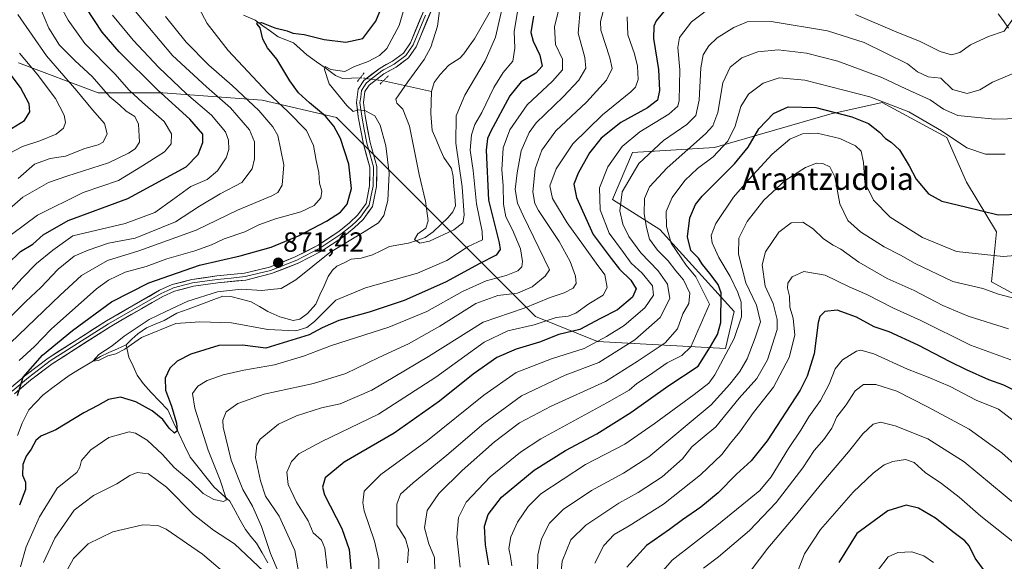
# Model space of a CAD drawing. Units: metres. Extents: x 648085 to 651540, y 4743905 to 4746293.
# Drawn here: x 650979 to 651334, y 4745013 to 4745208 of the extents above; entities that cross this region are included whole.
import ezdxf
from ezdxf.enums import TextEntityAlignment as Align

# ---------------------------------------------------------------- set-up
doc = ezdxf.new("R2010")
doc.units = ezdxf.units.M
doc.header["$MEASUREMENT"] = 0
doc.linetypes.add('TRAZO_Y_PUNTO', pattern=[1, 0.5, -0.25, 0, -0.25])
doc.linetypes.add('TRAZOS2', pattern=[0.375, 0.25, -0.125])
for name, color, linetype, lineweight in [('Arbolado forestal CxS', 92, 'Continuous', 0), ('Carátula', 7, 'Continuous', 5), ('Corriente natural lineal', 142, 'Continuous', 13), ('Corriente natural lineal oculto', 19, 'TRAZO_Y_PUNTO', 13), ('Curva de nivel maestra', 36, 'Continuous', 30), ('Curva de nivel normal', 36, 'Continuous', 0), ('Layer 0', 7, 'Continuous', 0), ('Puente lineal', 2, 'TRAZOS2', 0), ('Punto de cota en terreno', 7, 'Continuous', 0), ('Rótulo de punto de cota en terreno', 19, 'Continuous', 0), ('Texto cartográfico', 19, 'Continuous', 0)]:
    doc.layers.add(name, color=color, linetype=linetype, lineweight=lineweight)
doc.styles.add('Arial', font='txt', dxfattribs={"height": 0.2})

# ---------------------------------------------------------------- blocks, each defined once
blk = doc.blocks.new('*U161')
at = {"layer": 'Curva de nivel normal', "color": 36, "linetype": 'Continuous', "lineweight": 0}
blk.add_polyline3d([(651338.77, 4745032.52, 965), (651319.1, 4745048.87, 965), (651306, 4745057.1, 965), (651294.29, 4745061.86, 965), (651288.95, 4745063.15, 965), (651286.29, 4745062.42, 965), (651282.62, 4745058.97, 965), (651277.43, 4745052.4, 965), (651267.86, 4745041.19, 965), (651258.24, 4745029.34, 965), (651248.29, 4745017.78, 965), (651242.36, 4745009.87, 965)], dxfattribs=at)
blk = doc.blocks.new('*U164')
at = {"layer": 'Curva de nivel normal', "color": 36, "linetype": 'Continuous', "lineweight": 0}
blk.add_polyline3d([(651185.94, 4745012.37, 945), (651189.21, 4745018.71, 945), (651192.95, 4745022.63, 945), (651198.35, 4745025.73, 945), (651210.76, 4745033.63, 945), (651224.12, 4745044.2, 945), (651231.74, 4745051.45, 945), (651234.85, 4745055.59, 945), (651238.19, 4745059.68, 945), (651243.21, 4745066.56, 945), (651250.4, 4745075.7, 945), (651256, 4745086.37, 945), (651258.12, 4745094.5, 945), (651257.47, 4745100.54, 945), (651256.29, 4745104.56, 945), (651256.15, 4745108.57, 945), (651255.44, 4745111.42, 945), (651255.51, 4745113.21, 945), (651257.07, 4745115.49, 945), (651261.29, 4745117.46, 945), (651268.97, 4745116.09, 945), (651277.7, 4745111.92, 945), (651283.97, 4745109.16, 945), (651293.68, 4745104.22, 945), (651303.53, 4745099.75, 945), (651321.35, 4745090.81, 945), (651335.95, 4745085.58, 945)], dxfattribs=at)
blk = doc.blocks.new('*U167')
at = {"layer": 'Curva de nivel normal', "color": 36, "linetype": 'Continuous', "lineweight": 0}
blk.add_polyline3d([(651259.3, 4745009.84, 970), (651261.59, 4745015.71, 970), (651267.32, 4745024.49, 970), (651279.09, 4745037.87, 970), (651286.29, 4745044.81, 970), (651290.31, 4745047.75, 970), (651293.39, 4745049.02, 970), (651298.02, 4745049.65, 970), (651301.13, 4745048.65, 970), (651305.05, 4745044.98, 970), (651311, 4745041.04, 970), (651317.33, 4745036.07, 970), (651325.12, 4745029.22, 970), (651340.13, 4745017.43, 970), (651347.67, 4745012.2, 970)], dxfattribs=at)
blk = doc.blocks.new('*U176')
at = {"layer": 'Curva de nivel normal', "color": 36, "linetype": 'Continuous', "lineweight": 0}
blk.add_polyline3d([(650972.57, 4745158.67, 920), (650979.63, 4745162.48, 920), (650985.96, 4745164.49, 920), (650991.77, 4745166.9, 920), (650994.4, 4745169.04, 920), (650995.15, 4745171.04, 920), (650994.62, 4745173.71, 920), (650991.5, 4745179.71, 920), (650984.91, 4745188.46, 920), (650978.62, 4745196.05, 920)], dxfattribs=at)
blk = doc.blocks.new('*U179')
at = {"layer": 'Curva de nivel normal', "color": 36, "linetype": 'Continuous', "lineweight": 0}
blk.add_polyline3d([(651165.36, 4745008.45, 935), (651165.42, 4745015.35, 935), (651166.7, 4745021.12, 935), (651169.69, 4745026.71, 935), (651174.54, 4745031.68, 935), (651184.72, 4745038.55, 935), (651196.25, 4745044.8, 935), (651205.49, 4745050.67, 935), (651227.9, 4745069.4, 935), (651234.61, 4745076.82, 935), (651238.29, 4745081.36, 935), (651240.83, 4745085.99, 935), (651243.74, 4745093.53, 935), (651245.71, 4745099.24, 935), (651244.3, 4745105.28, 935), (651240.4, 4745113.35, 935), (651237.74, 4745123.62, 935), (651237.86, 4745129.37, 935), (651240.94, 4745135.39, 935), (651246.92, 4745143.04, 935), (651254.62, 4745150.19, 935), (651261.88, 4745154.84, 935), (651265.88, 4745156.37, 935), (651268.16, 4745156.25, 935), (651270.66, 4745155.12, 935), (651272.55, 4745151.48, 935), (651274.28, 4745141.75, 935), (651277.16, 4745135.8, 935), (651281.77, 4745131.73, 935), (651290.26, 4745126.23, 935), (651296.2, 4745123.29, 935), (651301.49, 4745120.24, 935), (651315.04, 4745113.79, 935), (651325.81, 4745111.23, 935), (651331.44, 4745109.28, 935), (651338.31, 4745107.46, 935)], dxfattribs=at)
blk = doc.blocks.new('*U183')
at = {"layer": 'Curva de nivel normal', "color": 36, "linetype": 'Continuous', "lineweight": 0}
blk.add_polyline3d([(651308.11, 4745012.55, 980), (651304.55, 4745014.97, 980), (651300.29, 4745016.38, 980), (651295.16, 4745016.23, 980), (651291.71, 4745014.6, 980), (651288.21, 4745010.01, 980)], dxfattribs=at)
blk = doc.blocks.new('*U184')
at = {"layer": 'Curva de nivel normal', "color": 36, "linetype": 'Continuous', "lineweight": 0}
blk.add_polyline3d([(651156.06, 4745011.37, 930), (651155.62, 4745014.72, 930), (651155.01, 4745017.57, 930), (651155.66, 4745021.88, 930), (651158.06, 4745027.16, 930), (651161.93, 4745032.71, 930), (651166.52, 4745037.26, 930), (651182.62, 4745047.83, 930), (651196.76, 4745055.15, 930), (651207.32, 4745062.54, 930), (651221.76, 4745073.04, 930), (651227.1, 4745077.19, 930), (651229.26, 4745080.19, 930), (651236.25, 4745093.23, 930), (651238.88, 4745101.04, 930), (651238.68, 4745106.37, 930), (651237.58, 4745109.78, 930), (651234.72, 4745115.58, 930), (651230.64, 4745122.39, 930), (651228.29, 4745127.71, 930), (651227.85, 4745130.31, 930), (651229.65, 4745134.67, 930), (651235.92, 4745144.23, 930), (651241.62, 4745150.67, 930), (651249.95, 4745159.63, 930), (651256.3, 4745165.12, 930), (651260.8, 4745167, 930), (651266.14, 4745167.23, 930), (651274.33, 4745165.32, 930), (651279.94, 4745162.71, 930), (651282.03, 4745160.69, 930), (651282.86, 4745156.7, 930), (651283.29, 4745149.44, 930), (651286.44, 4745143.09, 930), (651292.46, 4745136.94, 930), (651304.06, 4745129.66, 930), (651316.3, 4745124.64, 930), (651333.12, 4745122.81, 930), (651344.61, 4745123.74, 930)], dxfattribs=at)
blk = doc.blocks.new('*U185')
at = {"layer": 'Curva de nivel normal', "color": 36, "linetype": 'Continuous', "lineweight": 0}
blk.add_polyline3d([(651343.96, 4745041.98, 960), (651332.71, 4745052.11, 960), (651320.93, 4745060.66, 960), (651305.94, 4745068.6, 960), (651294.88, 4745074.28, 960), (651287.26, 4745076.7, 960), (651282.84, 4745076.72, 960), (651279.87, 4745074.38, 960), (651276.62, 4745069.39, 960), (651273.17, 4745065.11, 960), (651271.38, 4745061.01, 960), (651268.51, 4745056.85, 960), (651265.08, 4745052.9, 960), (651260.98, 4745046.67, 960), (651251.29, 4745034.2, 960), (651241.67, 4745024.05, 960), (651230.57, 4745014.62, 960), (651225.2, 4745010.53, 960)], dxfattribs=at)
blk = doc.blocks.new('*U186')
at = {"layer": 'Curva de nivel normal', "color": 36, "linetype": 'Continuous', "lineweight": 0}
blk.add_polyline3d([(651335.04, 4745096.75, 940), (651320.55, 4745101.31, 940), (651311.41, 4745105.17, 940), (651301.06, 4745110.51, 940), (651291.39, 4745114.88, 940), (651281.12, 4745120.79, 940), (651274.65, 4745125.46, 940), (651271.83, 4745126.92, 940), (651268.41, 4745129.18, 940), (651264.68, 4745132.83, 940), (651261.01, 4745135.17, 940), (651256.72, 4745134.97, 940), (651252.29, 4745131.54, 940), (651247.52, 4745124.44, 940), (651246.26, 4745119.78, 940), (651247.32, 4745112.17, 940), (651250.22, 4745105.92, 940), (651251.71, 4745100.11, 940), (651251.67, 4745096.55, 940), (651248.25, 4745085.56, 940), (651244.39, 4745078.92, 940), (651238.05, 4745071.79, 940), (651229.63, 4745061.47, 940), (651224.62, 4745057.38, 940), (651220.95, 4745054.22, 940), (651217.62, 4745049.92, 940), (651210.29, 4745043.4, 940), (651201.62, 4745037.85, 940), (651194.62, 4745034.01, 940), (651182.74, 4745026.04, 940), (651177.34, 4745020.69, 940), (651174.17, 4745013.04, 940), (651173, 4745000.94, 940)], dxfattribs=at)
blk = doc.blocks.new('*U187')
at = {"layer": 'Curva de nivel normal', "color": 36, "linetype": 'Continuous', "lineweight": 0}
blk.add_polyline3d([(651208.11, 4745006.77, 955), (651213.86, 4745013.41, 955), (651229.95, 4745025.92, 955), (651238.92, 4745033.27, 955), (651245.47, 4745038.49, 955), (651249.54, 4745043.39, 955), (651255.8, 4745053.69, 955), (651260.25, 4745060.24, 955), (651263.14, 4745065.11, 955), (651267.37, 4745070.94, 955), (651270.48, 4745076.81, 955), (651272.65, 4745082.34, 955), (651275.29, 4745085.59, 955), (651280.26, 4745088.75, 955), (651281.87, 4745089.07, 955), (651286.52, 4745087.7, 955), (651298.74, 4745082.17, 955), (651306.18, 4745079.35, 955), (651314.09, 4745075.92, 955), (651323.39, 4745071.04, 955), (651331.46, 4745067.85, 955), (651341.98, 4745059.75, 955)], dxfattribs=at)
blk = doc.blocks.new('*U189')
at = {"layer": 'Curva de nivel maestra', "color": 36, "linetype": 'Continuous', "lineweight": 30}
blk.add_polyline3d([(651328.18, 4745007.26, 975), (651323.05, 4745014.14, 975), (651320.86, 4745018.62, 975), (651319.32, 4745020.41, 975), (651315.46, 4745023.21, 975), (651308.82, 4745028.57, 975), (651302.61, 4745032.12, 975), (651298.2, 4745033.18, 975), (651291.65, 4745031.25, 975), (651280.4, 4745023.04, 975), (651273.89, 4745012.61, 975)], dxfattribs=at)
blk = doc.blocks.new('*U193')
at = {"layer": 'Curva de nivel maestra', "color": 36, "linetype": 'Continuous', "lineweight": 30}
blk.add_polyline3d([(651339.89, 4745073.18, 950), (651333.38, 4745076.41, 950), (651328.06, 4745078.36, 950), (651319.94, 4745081.95, 950), (651314.03, 4745084.92, 950), (651302.5, 4745090.92, 950), (651292.12, 4745095.66, 950), (651286.64, 4745097.48, 950), (651280.36, 4745100.93, 950), (651273.3, 4745103.44, 950), (651268.9, 4745103.03, 950), (651267.14, 4745101.19, 950), (651266.54, 4745099.08, 950), (651265.07, 4745087.71, 950), (651262.57, 4745079.71, 950), (651259.95, 4745074.71, 950), (651248.08, 4745056.41, 950), (651242.3, 4745049.17, 950), (651237.06, 4745044.41, 950), (651230.46, 4745037.63, 950), (651224.21, 4745032.5, 950), (651217.52, 4745027.99, 950), (651212.84, 4745024.46, 950), (651204.62, 4745018.68, 950), (651197.47, 4745010.92, 950)], dxfattribs=at)
blk = doc.blocks.new('*U195')
at = {"layer": 'Curva de nivel maestra', "color": 36, "linetype": 'Continuous', "lineweight": 30}
blk.add_polyline3d([(651147.75, 4745011.71, 925), (651146.57, 4745018.92, 925), (651146.18, 4745025.65, 925), (651147.49, 4745029.91, 925), (651152.37, 4745036.09, 925), (651164.08, 4745045.86, 925), (651175.44, 4745052.92, 925), (651186.74, 4745058.88, 925), (651198.95, 4745066.56, 925), (651212.3, 4745076.11, 925), (651223.18, 4745083.35, 925), (651227.63, 4745090.37, 925), (651230.18, 4745094.71, 925), (651231.39, 4745099.04, 925), (651231.56, 4745109.74, 925), (651230.47, 4745112.69, 925), (651227.44, 4745116.66, 925), (651224.84, 4745119.94, 925), (651223.32, 4745122.25, 925), (651220.58, 4745125, 925), (651219.38, 4745129.9, 925), (651220.25, 4745136.77, 925), (651222.27, 4745141.48, 925), (651224.66, 4745144.55, 925), (651236.3, 4745156.14, 925), (651241.25, 4745162.15, 925), (651245.15, 4745168.77, 925), (651250.36, 4745174.37, 925), (651255.63, 4745176.75, 925), (651265.62, 4745176.47, 925), (651278.6, 4745173.14, 925), (651284.64, 4745170.66, 925), (651288.57, 4745167.65, 925), (651290.7, 4745165.28, 925), (651292.77, 4745164.02, 925), (651295.75, 4745161.18, 925), (651299.33, 4745155.52, 925), (651301.83, 4745150.64, 925), (651306.31, 4745145.38, 925), (651311.06, 4745142.74, 925), (651319.62, 4745140.71, 925), (651331.37, 4745137.82, 925), (651339.66, 4745138.09, 925)], dxfattribs=at)
blk = doc.blocks.new('5PATER')
at = {"layer": 'Carátula', "linetype": 'Continuous', "lineweight": 5}
h = blk.add_hatch(color=250, dxfattribs=at)
edge = h.paths.add_edge_path()
edge.add_ellipse((0, 0.01), major_axis=(-1.33, -1.34), ratio=0.999422, start_angle=0, end_angle=360)

msp = doc.modelspace()

# ---------------------------------------------------------------- linework, layer by layer
at = {"layer": 'Arbolado forestal CxS', "color": 92, "linetype": 'Continuous', "lineweight": 0}
for points in [[(650978.2329, 4745192.5545, 922.0666), (651006.8981, 4745181.8041, 911.54287), (651030.1889, 4745181.8041, 900.03941), (651066.0203, 4745179.1167, 883.0313), (651092.8939, 4745172.8455, 873.64532), (651119.7667, 4745145.9717, 865.89298), (651164.5553, 4745101.1821, 895.94038), (651186.9499, 4745092.2239, 907.89476), (651233.1221, 4745089.6555, 931.71073), (651236.2183, 4745102.9731, 929.99743), (651209.3453, 4745132.5339, 919.45886), (651192.3259, 4745143.2839, 910.00536), (651199.4921, 4745160.3033, 910.19776), (651229.0537, 4745162.0951, 921.36097), (651270.6911, 4745174.1221, 927.45206), (651289.5201, 4745178.2179, 921.91337), (651312.8105, 4745165.6771, 920.67588), (651319.9761, 4745149.5523, 923.43681), (651330.7257, 4745131.6365, 928.2185), (651328.9331, 4745113.7207, 934.55337), (651348.6407, 4745102.9719, 936.75459)], [(651348.6407, 4745102.9719, 936.75459), (651328.9331, 4745113.7207, 934.55337), (651330.7257, 4745131.6365, 928.2185), (651319.9761, 4745149.5523, 923.43681), (651312.8105, 4745165.6771, 920.67588), (651289.5201, 4745178.2179, 921.91337), (651270.6911, 4745174.1221, 927.45206), (651229.0537, 4745162.0951, 921.36097), (651199.4921, 4745160.3033, 910.19776), (651192.3259, 4745143.2839, 910.00536), (651209.3453, 4745132.5339, 919.45886), (651236.2183, 4745102.9731, 929.99743), (651233.1221, 4745089.6555, 931.71073), (651233.1221, 4745089.6555, 931.71073), (651186.9499, 4745092.2239, 907.89476), (651164.5553, 4745101.1821, 895.94038), (651119.7667, 4745145.9717, 865.89298), (651092.8939, 4745172.8455, 873.64532), (651066.0203, 4745179.1167, 883.0313), (651030.1889, 4745181.8041, 900.03941), (651006.8981, 4745181.8041, 911.54287), (650978.2329, 4745192.5545, 922.0666)], [(650978.2329, 4745192.5545, 922.0666), (651006.8981, 4745181.8041, 911.54287), (651030.1889, 4745181.8041, 900.03941), (651066.0203, 4745179.1167, 883.0313), (651092.8939, 4745172.8455, 873.64532), (651119.7667, 4745145.9717, 865.89298), (651164.5553, 4745101.1821, 895.94038), (651186.9499, 4745092.2239, 907.89476), (651233.1221, 4745089.6555, 931.71073), (651236.2183, 4745102.9731, 929.99743), (651209.3453, 4745132.5339, 919.45886), (651192.3259, 4745143.2839, 910.00536), (651199.4921, 4745160.3033, 910.19776), (651229.0537, 4745162.0951, 921.36097), (651270.6911, 4745174.1221, 927.45206), (651289.5201, 4745178.2179, 921.91337), (651312.8105, 4745165.6771, 920.67588), (651319.9761, 4745149.5523, 923.43681), (651330.7257, 4745131.6365, 928.2185), (651328.9331, 4745113.7207, 934.55337), (651348.6407, 4745102.9719, 936.75459)], [(650978.2329, 4745192.5545, 922.0666), (651006.8981, 4745181.8041, 911.54287), (651030.1889, 4745181.8041, 900.03941), (651066.0203, 4745179.1167, 883.0313), (651092.8939, 4745172.8455, 873.64532), (651119.7667, 4745145.9717, 865.89298), (651164.5553, 4745101.1821, 895.94038), (651186.9499, 4745092.2239, 907.89476), (651233.1221, 4745089.6555, 931.71073), (651236.2183, 4745102.9731, 929.99743), (651209.3453, 4745132.5339, 919.45886), (651192.3259, 4745143.2839, 910.00536), (651199.4921, 4745160.3033, 910.19776), (651229.0537, 4745162.0951, 921.36097), (651270.6911, 4745174.1221, 927.45206), (651289.5201, 4745178.2179, 921.91337), (651312.8105, 4745165.6771, 920.67588), (651319.9761, 4745149.5523, 923.43681), (651330.7257, 4745131.6365, 928.2185), (651328.9331, 4745113.7207, 934.55337), (651348.6407, 4745102.9719, 936.75459)]]:
    msp.add_polyline3d(points, dxfattribs=at)
at = {"layer": 'Corriente natural lineal', "color": 142, "linetype": 'Continuous', "lineweight": 13}
for points in [[(651127.1021, 4745182.2926, 861.6185), (651128.0856, 4745185.5128, 861.6106), (651130.2196, 4745188.3687, 861.3438), (651133.3258, 4745191.7472, 861.2475), (651137.283, 4745194.2257, 861.1613), (651138.7924, 4745195.8612, 861.1953), (651140.6706, 4745198.51265, 860.8172), (651142.5488, 4745201.1641, 860.9099), (651144.47523, 4745204.5399, 860.6783), (651146.40167, 4745207.9157, 860.414), (651148.3281, 4745211.2915, 861.2166)], [(651059.3039, 4745209.7039, 876.0427), (651063.5052, 4745207.9008, 875.3711), (651066.28083, 4745205.92563, 875.0186), (651069.05647, 4745203.95047, 874.1732), (651071.8321, 4745201.9753, 873.4309), (651074.61705, 4745200.88355, 873.4341), (651077.402, 4745199.7918, 873.2032), (651079.7743, 4745197.59695, 872.8962), (651082.1466, 4745195.4021, 871.9026), (651085.6044, 4745192.93883, 870.5929), (651089.0622, 4745190.47557, 870.5244), (651092.52, 4745188.0123, 869.5299), (651094.9906, 4745186.9764, 869.4856), (651098.2103, 4745187.0847, 869.3238), (651101.43, 4745187.193, 869.0373)], [(651335.1506, 4745205.0624, 904.991), (651333.26925, 4745207.64015, 903.9833), (651331.3879, 4745210.2179, 903.0513)], [(651109.7484, 4745186.0983, 867.8618), (651114.08682, 4745185.14687, 866.5468), (651118.42525, 4745184.19545, 864.4694), (651122.76367, 4745183.24402, 862.2626), (651127.1021, 4745182.2926, 861.6185)], [(651017, 4745091, 869.9591), (651019.09175, 4745092.99565, 869.9111), (651021.1835, 4745094.9913, 870.027), (651024.3032, 4745097.0657, 869.8411), (651027.5029, 4745098.39365, 869.3316), (651030.7026, 4745099.7216, 869.7216), (651032.991, 4745101.02945, 869.7701), (651035.2794, 4745102.3373, 869.5445), (651039.4149, 4745103.86935, 869.292), (651043.5504, 4745105.4014, 869.466), (651047.6859, 4745106.93345, 869.2517), (651051.8214, 4745108.4655, 868.7477), (651054.7927, 4745108.4132, 868.4414), (651058.4501, 4745107.45895, 868.3172), (651062.1075, 4745106.5047, 868.2177), (651065.0859, 4745104.77285, 868.0152), (651068.0643, 4745103.041, 867.6475), (651072.4426, 4745101.033, 867.5819), (651077.1792, 4745099.7549, 867.3789), (651079.5828, 4745100.1805, 867.2617), (651082.3688, 4745102.2379, 867.2874), (651085.3989, 4745105.6709, 867.1187), (651086.8706, 4745108.97627, 866.803), (651088.3423, 4745112.28163, 866.8073), (651089.814, 4745115.587, 866.7235), (651091.358, 4745117.9127, 866.2901), (651093.0239, 4745119.3394, 866.4736), (651095.5999, 4745120.56355, 866.4905), (651098.1759, 4745121.7877, 866.2488), (651101.7489, 4745122.2465, 866.0809), (651105.8346, 4745123.405, 865.5679), (651108.86965, 4745124.89235, 865.5684), (651111.9047, 4745126.3797, 865.5884), (651115.3361, 4745126.9753, 865.3022), (651118.7675, 4745127.5709, 865.1341), (651121.7698, 4745128.6075, 864.9449), (651124.7721, 4745129.6441, 864.9643), (651127.731, 4745131.6947, 864.9055), (651130.4128, 4745134.3027, 864.1974), (651133.0946, 4745136.9107, 863.7525), (651134.7666, 4745138.9429, 863.4954), (651135.7248, 4745141.0384, 863.414), (651135.4634, 4745144.54907, 863.2947), (651135.202, 4745148.05973, 863.0657), (651134.9406, 4745151.5704, 863.3359), (651134.2433, 4745154.5278, 863.3921), (651131.4929, 4745158.472, 862.4006), (651130.11247, 4745161.6996, 862.6027), (651128.73203, 4745164.9272, 862.5701), (651127.3516, 4745168.1548, 862.2238), (651127.11045, 4745171.2491, 862.0716), (651126.8693, 4745174.3434, 861.9115), (651126.9857, 4745178.318, 861.7675), (651127.1021, 4745182.2926, 861.6185)], [(650977.8531, 4745058.26865, 872.5228), (650979.4886, 4745062.7823, 872.4491), (650980.72385, 4745065.1693, 872.3186), (650981.9591, 4745067.5563, 871.8675), (650984.47645, 4745070.22835, 872.1387), (650986.9938, 4745072.9004, 871.5635), (650990.15077, 4745075.26653, 871.7066), (650993.30773, 4745077.63267, 871.3348), (650996.4647, 4745079.9988, 870.9004), (651000.2257, 4745082.267, 870.6276), (651003.9867, 4745084.5352, 870.4465), (651007.7477, 4745086.8034, 870.4793), (651010.8318, 4745088.20227, 869.9155), (651013.9159, 4745089.60113, 870.0882), (651017, 4745091, 869.9591)], [(651068.0679, 4745012.4994, 883.969), (651066.0129, 4745016.00675, 883.3102), (651063.9579, 4745019.5141, 883.0736), (651062.00005, 4745022.0066, 882.0147), (651060.0422, 4745024.4991, 881.7924), (651058.16107, 4745027.87567, 881.445), (651056.27993, 4745031.25223, 880.5667), (651054.3988, 4745034.6288, 880.6046), (651051.5067, 4745037.24295, 879.5072), (651048.6146, 4745039.8571, 878.9672), (651045.78417, 4745043.41, 877.951), (651042.95373, 4745046.9629, 877.7328), (651040.1233, 4745050.5158, 876.9724), (651038.09043, 4745054.76815, 876.2361), (651036.05755, 4745059.0205, 875.1688), (651034.02468, 4745063.27285, 875.0603), (651031.9918, 4745067.5252, 874.0972), (651029.03663, 4745070.7009, 874.1162), (651026.08147, 4745073.8766, 873.2589), (651023.1263, 4745077.0523, 872.4507), (651021.022, 4745080.0091, 871.7029), (651019.50605, 4745083.26495, 871.2986), (651017.9901, 4745086.5208, 870.7111), (651017, 4745091, 869.9591)]]:
    msp.add_polyline3d(points, dxfattribs=at)
at = {"layer": 'Corriente natural lineal oculto', "color": 19, "linetype": 'TRAZO_Y_PUNTO', "lineweight": 13}
msp.add_polyline3d([(651101.43, 4745187.193, 869.0373), (651105.5892, 4745186.64565, 868.7283), (651109.7484, 4745186.0983, 867.8618)], dxfattribs=at)
at = {"layer": 'Curva de nivel maestra', "color": 36, "linetype": 'Continuous', "lineweight": 30}
for points in [[(650974.25, 4745120.03, 900), (650978.98, 4745124.62, 900), (650983.42, 4745127.23, 900), (650987.11, 4745130.55, 900), (650996.11, 4745135.74, 900), (651017.58, 4745143.71, 900), (651038.67, 4745155.08, 900), (651042.99, 4745159.5, 900), (651044.67, 4745163.88, 900), (651044.62, 4745166.85, 900), (651039.93, 4745172.28, 900), (651028.31, 4745182.86, 900), (651014.51, 4745196.47, 900), (651008.35, 4745203.62, 900), (650996.84, 4745221.26, 900), (650989.06, 4745231.14, 900), (650980.08, 4745237.47, 900), (650967.38, 4745242.85, 900)], [(650977.85, 4745072.76, 875), (650979.86, 4745079.31, 875), (650986.92, 4745087.24, 875), (650997.62, 4745096.19, 875), (651011.77, 4745106.45, 875), (651025.21, 4745113.36, 875), (651043.44, 4745119.66, 875), (651058.13, 4745123.03, 875), (651069.32, 4745126.18, 875), (651079.13, 4745130.25, 875), (651089.29, 4745135.52, 875), (651094.3, 4745138.74, 875), (651096.68, 4745141.67, 875), (651098.23, 4745147.29, 875), (651097.32, 4745156.06, 875), (651094.27, 4745165.29, 875), (651091.86, 4745169.77, 875), (651088.88, 4745173.38, 875), (651083.11, 4745178.16, 875), (651079.13, 4745181.72, 875), (651076.04, 4745186.13, 875), (651071.32, 4745193.87, 875), (651067.92, 4745197.96, 875), (651066.29, 4745201.04, 875), (651065.38, 4745205.13, 875), (651064.24, 4745206.46, 875), (651064.11, 4745207.03, 875), (651065.86, 4745207.04, 875), (651070.58, 4745205.21, 875), (651075.07, 4745204.13, 875), (651077.09, 4745203.22, 875), (651081.23, 4745202.8, 875), (651088.45, 4745201.01, 875), (651096.24, 4745200.02, 875), (651102.29, 4745201.31, 875), (651106.98, 4745207.61, 875), (651111.99, 4745219.56, 875)], [(651213.89, 4745214.71, 900), (651208.14, 4745207.7, 900), (651207.26, 4745205.82, 900), (651207.12, 4745201.34, 900), (651208.88, 4745190.17, 900), (651209.31, 4745182.59, 900), (651208.54, 4745179.17, 900), (651204.92, 4745176.33, 900), (651195.34, 4745171.03, 900), (651188.22, 4745165.37, 900), (651184.06, 4745160.16, 900), (651179.98, 4745152.78, 900), (651178.46, 4745148.88, 900), (651179.42, 4745144.08, 900), (651185.33, 4745130.69, 900), (651191.82, 4745122.14, 900), (651194.84, 4745118.26, 900), (651198.97, 4745114.29, 900), (651200.83, 4745111.15, 900), (651199.61, 4745108.16, 900), (651194.16, 4745103.65, 900), (651187.98, 4745100.5, 900), (651180.57, 4745096.56, 900), (651172.95, 4745094.76, 900), (651166.02, 4745091.99, 900), (651157.62, 4745089.42, 900), (651150.7, 4745086.46, 900), (651142.06, 4745080.46, 900), (651130.03, 4745070.74, 900), (651113.64, 4745059.15, 900), (651095.58, 4745048.7, 900), (651088.79, 4745043.1, 900), (651087.74, 4745039.74, 900), (651088.46, 4745036.99, 900), (651094.8, 4745024.84, 900), (651097.41, 4745017.23, 900), (651098.34, 4745006.43, 900)], [(651163.84, 4745209.4, 875), (651162.91, 4745203.48, 875), (651163.72, 4745200.4, 875), (651166.2, 4745195.37, 875), (651166.94, 4745191.37, 875), (651164.76, 4745188.79, 875), (651159.46, 4745185.75, 875), (651155.35, 4745180.68, 875), (651148.51, 4745167.97, 875), (651147.29, 4745165.27, 875), (651146.82, 4745161.08, 875), (651147.64, 4745143.04, 875), (651151.53, 4745127.77, 875), (651151.88, 4745125.31, 875), (651150.42, 4745123.31, 875), (651144.25, 4745120.17, 875), (651132.1, 4745113.52, 875), (651117.29, 4745106.98, 875), (651104.62, 4745102.77, 875), (651093.71, 4745099.77, 875), (651087.65, 4745097.15, 875), (651083.04, 4745094.55, 875), (651067.35, 4745089.77, 875), (651058.95, 4745090.86, 875), (651050.42, 4745090.75, 875), (651040.33, 4745087.64, 875), (651035.44, 4745085.07, 875), (651032.74, 4745082.62, 875), (651031.04, 4745079.02, 875), (651031.25, 4745074.71, 875), (651033.4, 4745068.85, 875), (651035.17, 4745062.78, 875), (651035.36, 4745060.04, 875), (651034.4, 4745059.2, 875), (651032.47, 4745061, 875), (651030.3, 4745064.04, 875), (651026.44, 4745067.18, 875), (651020.54, 4745070.49, 875), (651014.92, 4745072.08, 875), (651010.62, 4745071.32, 875), (651006.75, 4745069.12, 875), (651001.74, 4745066.52, 875), (650991.66, 4745060.36, 875), (650986.29, 4745058.13, 875), (650984.46, 4745056.56, 875), (650982.8, 4745053.37, 875), (650980.94, 4745050.88, 875), (650979.79, 4745047.85, 875), (650979.65, 4745044.07, 875), (650980.78, 4745041.54, 875), (650980.77, 4745038.85, 875), (650978.61, 4745033.25, 875)], [(650975.7, 4745168.91, 925), (650980.33, 4745171.79, 925), (650982.35, 4745174.89, 925), (650982.02, 4745177.85, 925), (650978.93, 4745183.7, 925), (650973.01, 4745191.43, 925)]]:
    msp.add_polyline3d(points, dxfattribs=at)
at = {"layer": 'Curva de nivel normal', "color": 36, "linetype": 'Continuous', "lineweight": 0}
for points in [[(650975.66, 4745130.71, 905), (650985.11, 4745137.74, 905), (651001.47, 4745145.86, 905), (651014.31, 4745150.15, 905), (651022.96, 4745155.46, 905), (651030.8, 4745160.46, 905), (651033.29, 4745163.37, 905), (651033.4, 4745166.98, 905), (651030.73, 4745171.46, 905), (651022.86, 4745178.22, 905), (651018.14, 4745182.71, 905), (651012.9, 4745188.65, 905), (651002.14, 4745199.56, 905), (650996.14, 4745207.89, 905), (650990.5, 4745218.44, 905), (650982.82, 4745227.02, 905), (650971.58, 4745234.29, 905)], [(651158.49, 4745213.15, 870), (651156.93, 4745203.86, 870), (651157.18, 4745197.89, 870), (651156.47, 4745193.17, 870), (651152.95, 4745189.04, 870), (651149.52, 4745183.72, 870), (651145.24, 4745174.7, 870), (651142.76, 4745170.38, 870), (651141.46, 4745166.64, 870), (651141.08, 4745161.1, 870), (651142.12, 4745153.79, 870), (651143.33, 4745141.82, 870), (651145.36, 4745131.78, 870), (651145.46, 4745128.86, 870), (651140.29, 4745126.4, 870), (651132.64, 4745121.37, 870), (651122.09, 4745116.84, 870), (651103.31, 4745111.57, 870), (651092.65, 4745107.08, 870), (651088.5, 4745103.04, 870), (651084.9, 4745099.35, 870), (651082.17, 4745097.18, 870), (651078.14, 4745096.09, 870), (651068.1, 4745096.46, 870), (651054.95, 4745098.86, 870), (651043.62, 4745099.22, 870), (651034.95, 4745098.64, 870), (651022.59, 4745093.67, 870), (651016.59, 4745089.39, 870), (651013.3, 4745087.78, 870), (651010.43, 4745087.05, 870), (651007.06, 4745085.35, 870), (651004.99, 4745085.1, 870), (651007.2, 4745087.5, 870), (651011.95, 4745090.57, 870), (651016.29, 4745094.13, 870), (651025.29, 4745100.06, 870), (651031.29, 4745103.02, 870), (651039.29, 4745106.71, 870), (651049.95, 4745110.08, 870), (651058.62, 4745111.01, 870), (651065.95, 4745110.55, 870), (651070.29, 4745111.06, 870), (651072.95, 4745111.23, 870), (651078.23, 4745114.41, 870), (651090.39, 4745124.22, 870), (651102.86, 4745131.68, 870), (651108, 4745134.95, 870), (651109.87, 4745137.53, 870), (651111.38, 4745143.01, 870), (651111.82, 4745152.86, 870), (651110.57, 4745162.71, 870), (651108.62, 4745170.12, 870), (651106.66, 4745173.43, 870), (651103.35, 4745175.25, 870), (651100.7, 4745175.62, 870), (651098.83, 4745175.08, 870), (651096.63, 4745177.21, 870), (651090.18, 4745185.04, 870), (651088.48, 4745190.13, 870), (651088.76, 4745191.26, 870), (651090.76, 4745190.22, 870), (651095.82, 4745189.44, 870), (651099.29, 4745191.2, 870), (651104.29, 4745193.03, 870), (651108.29, 4745195.26, 870), (651111.05, 4745197.77, 870), (651115.45, 4745206.04, 870), (651121.01, 4745225.04, 870)], [(650967.95, 4745133.98, 910), (650979.8, 4745144.12, 910), (650989, 4745149.49, 910), (650995.69, 4745151.78, 910), (651010.62, 4745156.6, 910), (651017.81, 4745160.06, 910), (651020.26, 4745161.57, 910), (651021.85, 4745163.99, 910), (651021.42, 4745170.5, 910), (651020.09, 4745173.18, 910), (651017.04, 4745175.13, 910), (651014.78, 4745177.33, 910), (651011.15, 4745180.35, 910), (651004.81, 4745187.65, 910), (650998.59, 4745193.23, 910), (650992.99, 4745198.95, 910), (650989.16, 4745205.06, 910), (650986.53, 4745211.24, 910), (650982.58, 4745217.33, 910), (650975.87, 4745223.62, 910)], [(651174.98, 4745220.45, 880), (651171.42, 4745205.5, 880), (651171.8, 4745199.22, 880), (651174.3, 4745193.87, 880), (651174.29, 4745190.02, 880), (651170.74, 4745185.93, 880), (651161.57, 4745177.45, 880), (651155.29, 4745168.48, 880), (651152.89, 4745161.98, 880), (651152.43, 4745154, 880), (651152.88, 4745148.37, 880), (651152.99, 4745141.71, 880), (651153.9, 4745137.04, 880), (651156.26, 4745132.37, 880), (651159.12, 4745125.61, 880), (651159.94, 4745120.99, 880), (651159.66, 4745119.06, 880), (651158.16, 4745117.63, 880), (651153.95, 4745115.97, 880), (651146.79, 4745114.08, 880), (651138.29, 4745110.14, 880), (651125.45, 4745103.04, 880), (651111.74, 4745097.35, 880), (651091, 4745090.69, 880), (651080.96, 4745086.88, 880), (651070.51, 4745083.73, 880), (651059.5, 4745081.84, 880), (651051.98, 4745080.2, 880), (651046.2, 4745078.14, 880), (651042.8, 4745076.05, 880), (651040.99, 4745073.48, 880), (651041.81, 4745068.14, 880), (651046.61, 4745052.99, 880), (651050.91, 4745042.19, 880), (651052.96, 4745036.02, 880), (651053.02, 4745035.09, 880), (651052.1, 4745034.53, 880), (651048.66, 4745035.25, 880), (651044.83, 4745037.44, 880), (651040.44, 4745041.66, 880), (651034.36, 4745046.82, 880), (651030.12, 4745051.53, 880), (651024.56, 4745056.69, 880), (651020.36, 4745059.18, 880), (651018.1, 4745059.66, 880), (651010.74, 4745057.56, 880), (651004.24, 4745053.18, 880), (651000.93, 4745049.36, 880), (651000.32, 4745046.97, 880), (650999.21, 4745044.98, 880), (650996.44, 4745042.86, 880), (650992.09, 4745039.33, 880), (650985.83, 4745029, 880), (650981.02, 4745018.23, 880), (650978.96, 4745011, 880)], [(651229.58, 4745213.97, 905), (651220.82, 4745207.36, 905), (651216.49, 4745201.71, 905), (651215.84, 4745198.04, 905), (651216.56, 4745190.04, 905), (651216.41, 4745179.04, 905), (651215.86, 4745176.93, 905), (651212.6, 4745174.04, 905), (651202.16, 4745167.71, 905), (651195.81, 4745162.37, 905), (651190.62, 4745155.12, 905), (651187.68, 4745147.51, 905), (651187.92, 4745139.67, 905), (651191.17, 4745131.24, 905), (651196.27, 4745124.26, 905), (651199.11, 4745120.42, 905), (651203.06, 4745116.75, 905), (651206.71, 4745112.25, 905), (651207.1, 4745108.84, 905), (651204.04, 4745104.37, 905), (651196.54, 4745097.94, 905), (651190.19, 4745094.02, 905), (651182.08, 4745089.63, 905), (651170.31, 4745085.98, 905), (651157.58, 4745080.97, 905), (651145.94, 4745072.9, 905), (651125.61, 4745056.56, 905), (651108.82, 4745044.33, 905), (651102.83, 4745038.26, 905), (651102.29, 4745034.08, 905), (651102.83, 4745031.25, 905), (651106.56, 4745020.31, 905), (651108.05, 4745013.45, 905), (651108.14, 4745009.23, 905)], [(651153.21, 4745214.9, 865), (651150.16, 4745201.81, 865), (651146.41, 4745193.23, 865), (651139.11, 4745180.88, 865), (651135.96, 4745173.51, 865), (651135.92, 4745163.68, 865), (651138.17, 4745147.95, 865), (651138.91, 4745137.65, 865), (651138.4, 4745134.96, 865), (651135.09, 4745132.39, 865), (651126.39, 4745128.33, 865), (651122.83, 4745127.64, 865), (651121, 4745128.88, 865), (651122.22, 4745130.98, 865), (651125, 4745132.96, 865), (651125.84, 4745135.7, 865), (651124.9, 4745142.69, 865), (651122.64, 4745152.38, 865), (651119.13, 4745169.81, 865), (651116.7, 4745175.88, 865), (651114.57, 4745178.06, 865), (651114.25, 4745179.48, 865), (651118.6, 4745185.71, 865), (651124.46, 4745193.71, 865), (651126.9, 4745198.18, 865), (651129.2, 4745205.83, 865), (651130.23, 4745213.18, 865)], [(651020.34, 4745211.09, 890), (651033.77, 4745195.17, 890), (651045.94, 4745183.94, 890), (651054.58, 4745176.4, 890), (651061.49, 4745168.47, 890), (651063.32, 4745164.06, 890), (651063.32, 4745158.04, 890), (651062.42, 4745154.37, 890), (651058.74, 4745149.47, 890), (651050.95, 4745145.41, 890), (651043.51, 4745140.89, 890), (651034.76, 4745135.26, 890), (651020.29, 4745129.43, 890), (651010.62, 4745127.65, 890), (651003.29, 4745125.08, 890), (650998.29, 4745122.95, 890), (650992.51, 4745118.24, 890), (650986.26, 4745111.65, 890), (650980.87, 4745106.54, 890), (650974.71, 4745100.53, 890)], [(650978.47, 4745085.33, 880), (650983.92, 4745090.34, 880), (650989.95, 4745096.6, 880), (651006.29, 4745111.14, 880), (651010.6, 4745114.27, 880), (651016.62, 4745117.15, 880), (651024.29, 4745119.22, 880), (651031.69, 4745121.91, 880), (651041.82, 4745124.84, 880), (651047.83, 4745127.04, 880), (651052.39, 4745129.16, 880), (651059.75, 4745131.73, 880), (651064.83, 4745134.16, 880), (651070.9, 4745136.4, 880), (651080.02, 4745138.92, 880), (651084.82, 4745141.22, 880), (651087.24, 4745143.93, 880), (651087.52, 4745146.31, 880), (651086.69, 4745149.23, 880), (651086.44, 4745153.04, 880), (651085.55, 4745157.37, 880), (651084.61, 4745162.79, 880), (651081.99, 4745168.2, 880), (651075.33, 4745175.04, 880), (651067.93, 4745181.85, 880), (651053.74, 4745197.04, 880), (651046.24, 4745206.71, 880), (651043.18, 4745212.37, 880)], [(651180.86, 4745212.88, 885), (651179.94, 4745203.29, 885), (651182.4, 4745194.43, 885), (651182.74, 4745190.62, 885), (651180.23, 4745186.36, 885), (651174.53, 4745180.29, 885), (651164.84, 4745170.93, 885), (651162.36, 4745167.48, 885), (651159.38, 4745160.86, 885), (651158, 4745152.94, 885), (651157.21, 4745146.96, 885), (651158.13, 4745142, 885), (651160.16, 4745137.54, 885), (651169.59, 4745118.01, 885), (651168.03, 4745115.75, 885), (651163.42, 4745111.93, 885), (651158.12, 4745109.56, 885), (651151, 4745108.79, 885), (651143.08, 4745105.93, 885), (651130.13, 4745097.76, 885), (651118.8, 4745091.35, 885), (651108.12, 4745086.42, 885), (651096.27, 4745080.66, 885), (651084.61, 4745077.09, 885), (651066.78, 4745073.22, 885), (651057.22, 4745069.85, 885), (651053.02, 4745066.82, 885), (651051.9, 4745063.87, 885), (651052, 4745061.37, 885), (651054.86, 4745049.5, 885), (651059.13, 4745038.92, 885), (651062.6, 4745032.83, 885), (651065.78, 4745025.57, 885), (651069.1, 4745015.86, 885), (651072.2, 4745008.46, 885)], [(651079.98, 4745004.37, 890), (651077.82, 4745016.95, 890), (651072.21, 4745029.29, 890), (651067.24, 4745036.45, 890), (651065.47, 4745042, 890), (651063.68, 4745050.37, 890), (651064.17, 4745055.02, 890), (651065.37, 4745057.04, 890), (651071.95, 4745062.37, 890), (651078.44, 4745065.36, 890), (651087.46, 4745068.3, 890), (651094.2, 4745069.69, 890), (651105.53, 4745074.65, 890), (651126.07, 4745086.84, 890), (651145.76, 4745099.19, 890), (651160.52, 4745104.22, 890), (651169.84, 4745108, 890), (651174.93, 4745109.7, 890), (651178.16, 4745111.44, 890), (651179.27, 4745113.12, 890), (651179.03, 4745115.71, 890), (651177.13, 4745120.98, 890), (651173.08, 4745128.15, 890), (651165.64, 4745139.32, 890), (651164.29, 4745141.9, 890), (651163.58, 4745146.04, 890), (651164.48, 4745154.4, 890), (651166.82, 4745161.13, 890), (651171.89, 4745168.06, 890), (651182.92, 4745178.37, 890), (651190.18, 4745186.35, 890), (651192.2, 4745190.53, 890), (651191.34, 4745194.36, 890), (651188.19, 4745204.29, 890), (651188.02, 4745207.5, 890), (651189.56, 4745213.37, 890)], [(650974.42, 4745109.26, 895), (650979.43, 4745114.94, 895), (650984.74, 4745120.28, 895), (650990.62, 4745125.13, 895), (650997.82, 4745130.24, 895), (651016.69, 4745134.7, 895), (651027.38, 4745138.62, 895), (651033.67, 4745143.24, 895), (651040.38, 4745148.02, 895), (651046.17, 4745150.58, 895), (651049.99, 4745153.61, 895), (651053.1, 4745158.37, 895), (651054.06, 4745161.37, 895), (651053.97, 4745164.71, 895), (651052.78, 4745167.75, 895), (651047.77, 4745173.72, 895), (651038.75, 4745181.41, 895), (651028.84, 4745190.87, 895), (651019.6, 4745200.73, 895), (651012.1, 4745209.68, 895)], [(650975.29, 4745091.67, 885), (650993.29, 4745108.83, 885), (651000.95, 4745115.92, 885), (651010.29, 4745121.37, 885), (651021.62, 4745124.81, 885), (651042.29, 4745132.32, 885), (651057.15, 4745139.44, 885), (651069.55, 4745144.62, 885), (651071.67, 4745145.87, 885), (651073.27, 4745148.56, 885), (651073.81, 4745155.84, 885), (651071.69, 4745166.39, 885), (651069.93, 4745169.53, 885), (651064.85, 4745175.38, 885), (651055.19, 4745184.42, 885), (651046.82, 4745191.7, 885), (651038.71, 4745199.99, 885), (651031.18, 4745209.22, 885)], [(650978.04, 4745150.89, 915), (650983.96, 4745156.12, 915), (650989.67, 4745158.07, 915), (650995.16, 4745158.94, 915), (651002.11, 4745161.72, 915), (651006.91, 4745162.98, 915), (651008.78, 4745164, 915), (651010.22, 4745167.04, 915), (651009.2, 4745170.7, 915), (651004.85, 4745175.61, 915), (650999.18, 4745182.5, 915), (650988.31, 4745195.1, 915), (650977.98, 4745209.99, 915)], [(651197.64, 4745209.08, 895), (651197.89, 4745202.71, 895), (651200.23, 4745195.85, 895), (651201.31, 4745191.39, 895), (651201.55, 4745186.58, 895), (651200.62, 4745183.82, 895), (651199.01, 4745182.09, 895), (651188.74, 4745173.82, 895), (651178.05, 4745163.37, 895), (651172.01, 4745154.36, 895), (651169.72, 4745148.28, 895), (651170.72, 4745143.71, 895), (651175.99, 4745134.89, 895), (651181.92, 4745126.81, 895), (651186.46, 4745120.42, 895), (651189.61, 4745116.16, 895), (651190.47, 4745111.68, 895), (651188.96, 4745108.88, 895), (651183.78, 4745105.78, 895), (651179.13, 4745102.41, 895), (651176.38, 4745101.33, 895), (651171.98, 4745100.8, 895), (651164.12, 4745098.18, 895), (651154.61, 4745096.02, 895), (651146.12, 4745091.92, 895), (651128.62, 4745079.31, 895), (651107.93, 4745065.99, 895), (651087.52, 4745056.11, 895), (651079.26, 4745051.76, 895), (651076.61, 4745048.92, 895), (651074.98, 4745045.07, 895), (651075.42, 4745040.62, 895), (651078.45, 4745034.35, 895), (651082.59, 4745027.62, 895), (651084.47, 4745023.26, 895), (651087.38, 4745020.58, 895), (651088.68, 4745017.73, 895), (651089.52, 4745010.59, 895)], [(651337.62, 4745189.09, 910), (651329.36, 4745185.66, 910), (651324.79, 4745182.86, 910), (651320.2, 4745181.54, 910), (651314.92, 4745183.01, 910), (651310.68, 4745187.1, 910), (651306.08, 4745187.5, 910), (651302.29, 4745189.3, 910), (651298.67, 4745192.17, 910), (651283.06, 4745199.85, 910), (651269.84, 4745204.04, 910), (651249.49, 4745207.44, 910), (651240.84, 4745207.3, 910), (651236.03, 4745205.34, 910), (651230.03, 4745201.52, 910), (651227.08, 4745198.73, 910), (651225.06, 4745195.45, 910), (651224.24, 4745190.73, 910), (651223.61, 4745179.09, 910), (651222.44, 4745173.57, 910), (651219.19, 4745170.39, 910), (651210.73, 4745164.57, 910), (651201.82, 4745156.34, 910), (651195.82, 4745146.04, 910), (651194.98, 4745139.26, 910), (651196.06, 4745134.44, 910), (651198.23, 4745129.98, 910), (651202.58, 4745124.17, 910), (651208.84, 4745117.59, 910), (651212.22, 4745112.81, 910), (651212.95, 4745107.68, 910), (651209.58, 4745100.8, 910), (651200.45, 4745092.74, 910), (651187.41, 4745084.6, 910), (651175.29, 4745080.09, 910), (651159.53, 4745072.62, 910), (651145.97, 4745062.68, 910), (651132.67, 4745051.19, 910), (651120.5, 4745041.3, 910), (651115.97, 4745037.17, 910), (651114.54, 4745033.62, 910), (651114.56, 4745026.02, 910), (651117.67, 4745021.12, 910), (651118.8, 4745017.27, 910), (651118.45, 4745012.43, 910)], [(651336.86, 4745208.71, 905), (651333.56, 4745203.95, 905), (651327.83, 4745202, 905), (651321.36, 4745199.09, 905), (651317.54, 4745196.32, 905), (651314.58, 4745195.46, 905), (651310.51, 4745196.63, 905), (651302.97, 4745200.31, 905), (651294.85, 4745203.61, 905), (651280, 4745210, 905)], [(651339.33, 4745172.5, 915), (651330.14, 4745172.22, 915), (651322.89, 4745172.98, 915), (651316.88, 4745173.63, 915), (651311.68, 4745175.82, 915), (651306.9, 4745179.22, 915), (651298.1, 4745183.24, 915), (651289.48, 4745187.24, 915), (651273.52, 4745193.12, 915), (651262.23, 4745196, 915), (651252.05, 4745197.24, 915), (651244.73, 4745196.47, 915), (651238.94, 4745194.32, 915), (651234.81, 4745190.96, 915), (651232.17, 4745185.37, 915), (651230.32, 4745174.71, 915), (651228.46, 4745169.84, 915), (651225.91, 4745167.04, 915), (651212.08, 4745154.79, 915), (651205.64, 4745147.9, 915), (651203.92, 4745143.68, 915), (651203.7, 4745138.12, 915), (651204.65, 4745133.31, 915), (651205.67, 4745129.08, 915), (651208.6, 4745125.06, 915), (651212.4, 4745121.19, 915), (651215.14, 4745117.69, 915), (651217.88, 4745114.45, 915), (651220.21, 4745109.54, 915), (651219.83, 4745105.91, 915), (651217.75, 4745102.17, 915), (651215.74, 4745096.71, 915), (651211.36, 4745091.67, 915), (651201.29, 4745085, 915), (651189.76, 4745077.79, 915), (651170.18, 4745068.84, 915), (651158.81, 4745062.84, 915), (651149.85, 4745056.04, 915), (651138.11, 4745045.71, 915), (651129.76, 4745037.45, 915), (651125.56, 4745031.34, 915), (651124.54, 4745025.12, 915), (651126.17, 4745019.36, 915), (651128.21, 4745014.38, 915), (651128.41, 4745004.61, 915)], [(651333.88, 4745159.67, 920), (651326.77, 4745159.66, 920), (651320.12, 4745162, 920), (651310.95, 4745168.13, 920), (651299.12, 4745174.91, 920), (651285.06, 4745180.33, 920), (651261.71, 4745186.32, 920), (651252.39, 4745187.22, 920), (651246.64, 4745185.23, 920), (651241.37, 4745181.27, 920), (651238.64, 4745176.85, 920), (651236.6, 4745169.77, 920), (651233.95, 4745164.36, 920), (651228.62, 4745158.67, 920), (651222.95, 4745154.45, 920), (651218.39, 4745150.15, 920), (651213.84, 4745144.07, 920), (651211.74, 4745138.97, 920), (651211.82, 4745133.67, 920), (651213.53, 4745127.55, 920), (651218.95, 4745119.67, 920), (651222.37, 4745115.44, 920), (651227.25, 4745105.67, 920), (651220.54, 4745090.31, 920), (651217.34, 4745087.11, 920), (651212.04, 4745084.48, 920), (651205.65, 4745080.12, 920), (651201.06, 4745077.1, 920), (651198.29, 4745074.7, 920), (651190.26, 4745070.05, 920), (651166.53, 4745057.15, 920), (651159.2, 4745052.3, 920), (651148.26, 4745043.49, 920), (651139.62, 4745034.31, 920), (651136.78, 4745028.8, 920), (651136.18, 4745021.65, 920), (651137.48, 4745010.9, 920)], [(651066.64, 4745009.29, 885), (651056.05, 4745019.31, 885), (651048.56, 4745024.26, 885), (651041.29, 4745029.86, 885), (651031.61, 4745039.69, 885), (651025.06, 4745044.5, 885), (651020.98, 4745045.01, 885), (651018.3, 4745043.94, 885), (651013.69, 4745040.87, 885), (651005.3, 4745036.76, 885), (650998.29, 4745031.44, 885), (650991.36, 4745021.38, 885), (650987.18, 4745012.61, 885)], [(650993.4, 4745005.53, 890), (650998, 4745014.02, 890), (651003.38, 4745019.31, 890), (651012.21, 4745023.66, 890), (651023.03, 4745026.12, 890), (651028.43, 4745025.89, 890), (651031.5, 4745024.58, 890), (651044.48, 4745015.57, 890), (651055.03, 4745006.7, 890)]]:
    msp.add_polyline3d(points, dxfattribs=at)
at = {"layer": 'Layer 0', "linetype": 'Continuous', "lineweight": 0}
for points in [[(650975.0101, 4745075.1801), (650980.9901, 4745080.2401), (650988.9201, 4745086.2101), (651009.9801, 4745099.6501), (651029.0901, 4745110.6201), (651033.6501, 4745112.6701), (651040.7501, 4745114.5501), (651049.7401, 4745115.8001), (651059.6901, 4745116.7901), (651068.7001, 4745119.0101), (651078.0001, 4745122.6301), (651086.2001, 4745126.8701), (651093.7001, 4745131.8401), (651097.5801, 4745134.9701), (651100.5601, 4745137.8101), (651103.5001, 4745141.8501), (651104.7801, 4745148.2801), (651104.9101, 4745154.9601), (651102.5301, 4745163.3001), (651100.6901, 4745173.1201), (651100.0501, 4745178.2701), (651100.7101, 4745183.0701), (651102.7401, 4745186.2601), (651108.5301, 4745190.6801), (651113.0001, 4745193.1401), (651116.9601, 4745196.0701), (651119.4801, 4745199.7801), (651128.0901, 4745220.4501)], [(651130.4201, 4745219.5701), (651121.5401, 4745198.3801), (651118.7801, 4745194.3201), (651114.3401, 4745191.0301), (651109.8901, 4745188.5901), (651104.6001, 4745184.5401), (651103.1001, 4745182.1901), (651102.5701, 4745178.2601), (651103.1601, 4745173.5101), (651104.9601, 4745163.8801), (651107.4001, 4745155.2801), (651107.2601, 4745148.0101), (651105.8401, 4745140.8301), (651102.4501, 4745136.1601), (651099.2201, 4745133.0901), (651095.1701, 4745129.8201), (651087.4701, 4745124.7201), (651079.0301, 4745120.3601), (651069.4501, 4745116.6301), (651060.1101, 4745114.3301), (651050.0301, 4745113.3201), (651041.2401, 4745112.1001), (651034.4801, 4745110.3101), (651030.2201, 4745108.4001), (651011.2701, 4745097.5201), (650990.3401, 4745084.1601), (650982.5501, 4745078.3001), (650976.7501, 4745073.3901)], [(651124.9501, 4745209.6751), (651120.5101, 4745199.0801), (651117.8701, 4745195.1951), (651113.6701, 4745192.0851), (651112.0701, 4745191.2051), (651109.8451, 4745189.9851), (651109.2101, 4745189.6351), (651106.5651, 4745187.6101), (651103.6701, 4745185.4001), (651102.9201, 4745184.2251), (651101.9051, 4745182.6301), (651101.5751, 4745180.2301), (651101.3101, 4745178.2651), (651101.9251, 4745173.3151), (651102.8251, 4745168.5001), (651103.7451, 4745163.5901), (651104.9351, 4745159.4201), (651106.1551, 4745155.1201), (651106.0201, 4745148.1451), (651105.3801, 4745144.9301), (651104.6701, 4745141.3401), (651102.9751, 4745139.0051), (651101.5051, 4745136.9851), (651099.8901, 4745135.4501), (651098.4001, 4745134.0301), (651094.4351, 4745130.8301), (651086.8351, 4745125.7951), (651078.5151, 4745121.4951), (651069.0751, 4745117.8201), (651059.9001, 4745115.5601), (651054.8601, 4745115.0551), (651049.8851, 4745114.5601), (651040.9951, 4745113.3251), (651034.0651, 4745111.4901), (651031.7851, 4745110.4651), (651029.6551, 4745109.5101), (651010.6251, 4745098.5851), (650989.6301, 4745085.1851), (650981.7701, 4745079.2701), (650975.8801, 4745074.2851)]]:
    msp.add_lwpolyline(points, dxfattribs=at)
for points in [[(651126.86815, 4745211.09414, 865.374), (651125.09215, 4745206.85614, 865.8531), (651123.31615, 4745202.61814, 866.272), (651121.54015, 4745198.38014, 867.0468), (651118.78015, 4745194.32014, 867.0903), (651116.56015, 4745192.67514, 867.8212), (651114.34015, 4745191.03014, 868.0701), (651112.11515, 4745189.81014, 868.3525), (651109.89015, 4745188.59014, 868.6276), (651107.24515, 4745186.56514, 868.5029), (651104.60015, 4745184.54014, 868.7416), (651103.10015, 4745182.19014, 869.0351), (651102.57015, 4745178.26014, 869.4358), (651103.16015, 4745173.51014, 870.134), (651104.06015, 4745168.69514, 870.7249), (651104.96015, 4745163.88014, 871.2678), (651106.18015, 4745159.58014, 871.7976), (651107.40015, 4745155.28014, 871.7233), (651107.33015, 4745151.64514, 871.9883), (651107.26015, 4745148.01014, 872.1845), (651106.55015, 4745144.42014, 872.6188), (651105.84015, 4745140.83014, 872.5516), (651104.14515, 4745138.49514, 872.6244), (651102.45015, 4745136.16014, 872.1228), (651099.22015, 4745133.09014, 871.9026), (651097.19515, 4745131.45514, 871.6383), (651095.17015, 4745129.82014, 871.5482), (651091.32015, 4745127.27014, 871.021), (651087.47015, 4745124.72014, 870.6956), (651083.25015, 4745122.54014, 871.1845), (651079.03015, 4745120.36014, 871.5081), (651075.83675, 4745119.11674, 871.5702), (651072.64345, 4745117.87344, 871.4279), (651069.45015, 4745116.63014, 871.2649), (651064.78015, 4745115.48014, 871.3317), (651060.11015, 4745114.33014, 871.4359), (651056.75015, 4745113.99344, 871.3426), (651053.39015, 4745113.65674, 871.2793), (651050.03015, 4745113.32014, 871.2055), (651045.63515, 4745112.71014, 871.129), (651041.24015, 4745112.10014, 871.1575), (651037.86015, 4745111.20514, 871.2866), (651034.48015, 4745110.31014, 871.5514), (651030.22015, 4745108.40014, 871.8085), (651026.43015, 4745106.22414, 871.6024), (651022.64015, 4745104.04814, 871.9891), (651018.85015, 4745101.87214, 871.8807), (651015.06015, 4745099.69614, 872.2931), (651011.27015, 4745097.52014, 872.4912), (651007.08415, 4745094.84814, 872.6953), (651002.89815, 4745092.17614, 872.6975), (650998.71215, 4745089.50414, 872.9451), (650994.52615, 4745086.83214, 873.035), (650990.34015, 4745084.16014, 873.9465), (650986.44515, 4745081.23014, 874.0046), (650982.55015, 4745078.30014, 874.4551), (650979.65015, 4745075.84514, 874.3492), (650976.75015, 4745073.39014, 875.0127)], [(650978.00015, 4745077.71014, 875.0198), (650980.99015, 4745080.24014, 875.1428), (650984.95515, 4745083.22514, 874.4426), (650988.92015, 4745086.21014, 874.508), (650993.13215, 4745088.89814, 873.6696), (650997.34415, 4745091.58614, 873.2521), (651001.55615, 4745094.27414, 873.2203), (651005.76815, 4745096.96214, 872.8491), (651009.98015, 4745099.65014, 872.8452), (651013.80215, 4745101.84414, 872.4179), (651017.62415, 4745104.03814, 872.4226), (651021.44615, 4745106.23214, 872.3319), (651025.26815, 4745108.42614, 872.0466), (651029.09015, 4745110.62014, 872.2056), (651033.65015, 4745112.67014, 871.664), (651037.20015, 4745113.61014, 871.6285), (651040.75015, 4745114.55014, 872.0372), (651045.24515, 4745115.17514, 871.7219), (651049.74015, 4745115.80014, 871.458), (651054.71515, 4745116.29514, 871.389), (651059.69015, 4745116.79014, 871.4886), (651064.19515, 4745117.90014, 871.4662), (651068.70015, 4745119.01014, 871.6181), (651073.35015, 4745120.82014, 871.7911), (651078.00015, 4745122.63014, 871.5858), (651082.10015, 4745124.75014, 871.8036), (651086.20015, 4745126.87014, 871.6946), (651089.95015, 4745129.35514, 872.1982), (651093.70015, 4745131.84014, 872.1477), (651097.58015, 4745134.97014, 872.52), (651100.56015, 4745137.81014, 872.7419), (651103.50015, 4745141.85014, 872.6353), (651104.14015, 4745145.06514, 872.5975), (651104.78015, 4745148.28014, 872.5401), (651104.84515, 4745151.62014, 872.3837), (651104.91015, 4745154.96014, 872.1946), (651103.72015, 4745159.13014, 871.9069), (651102.53015, 4745163.30014, 871.2634), (651101.61015, 4745168.21014, 870.7412), (651100.69015, 4745173.12014, 870.3644), (651100.37015, 4745175.69514, 870.0448), (651100.05015, 4745178.27014, 869.6751), (651100.71015, 4745183.07014, 869.2477), (651102.74015, 4745186.26014, 868.9629), (651105.63515, 4745188.47014, 868.8293), (651108.53015, 4745190.68014, 868.6747), (651110.76515, 4745191.91014, 868.2914), (651113.00015, 4745193.14014, 867.9697), (651116.96015, 4745196.07014, 867.2962), (651119.48015, 4745199.78014, 867.0133), (651121.20215, 4745203.91414, 866.4836), (651122.92415, 4745208.04814, 865.7722), (651124.64615, 4745212.18214, 865.6298)]]:
    msp.add_polyline3d(points, dxfattribs=at)
at = {"layer": 'Puente lineal', "color": 2, "linetype": 'TRAZOS2', "lineweight": 0}
for points in [[(651102.7801, 4745188.9601, 869.0729), (651101.4201, 4745187.1801, 869.0387), (651100.2701, 4745185.6701, 869.1718)], [(651111.5801, 4745187.9001, 868.2695), (651109.7401, 4745186.0901, 867.861), (651108.5301, 4745184.9201, 867.8696)]]:
    msp.add_polyline3d(points, dxfattribs=at)

# ---------------------------------------------------------------- block references
at = {"layer": 'Curva de nivel maestra', "color": 36, "linetype": 'Continuous', "lineweight": 30}
for name in ['*U189', '*U193', '*U195']:
    msp.add_blockref(name, (0, 0), dxfattribs=at)
at = {"layer": 'Curva de nivel normal', "color": 36, "linetype": 'Continuous', "lineweight": 0}
for name in ['*U183', '*U167', '*U161', '*U185', '*U187', '*U164', '*U186', '*U179', '*U184', '*U176']:
    msp.add_blockref(name, (0, 0), dxfattribs=at)
at = {"layer": 'Punto de cota en terreno', "linetype": 'Continuous', "lineweight": 0}
msp.add_blockref('5PATER', (651071.82, 4745120.55, 871.42), dxfattribs=at)

# ---------------------------------------------------------------- texts
at = {"layer": 'Rótulo de punto de cota en terreno', "color": 19, "linetype": 'Continuous', "lineweight": 0, "style": 'Arial'}
msp.add_text('871,42', height=7, dxfattribs=at).set_placement((651073.5839, 4745122.3139), align=Align.BOTTOM_LEFT)
at = {"layer": 'Texto cartográfico', "color": 19, "linetype": 'Continuous', "lineweight": 0, "style": 'Arial'}
msp.add_text('Arantzudoia', height=8, dxfattribs=at).set_placement((651269.91325, 4745150.80015), align=Align.MIDDLE_CENTER)

doc.saveas('drawing.dxf')
